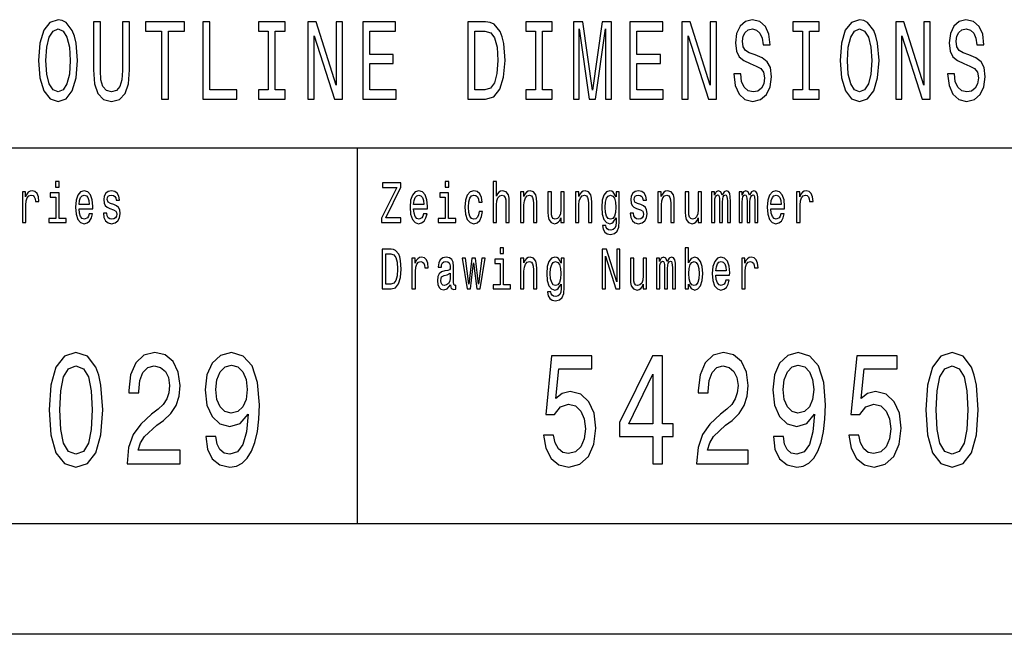
# Model space of a CAD drawing. Extents: x 0 to 420, y 0 to 297.
# Drawn here: x 353 to 398, y 0 to 28 of the extents above; entities that cross this region are included whole.
import ezdxf

# ---------------------------------------------------------------- set-up
doc = ezdxf.new("R2010")
doc.units = 0
doc.layers.get('0').update_dxf_attribs({"linetype": 'CONTINUOUS'})

msp = doc.modelspace()

# ---------------------------------------------------------------- linework, layer by layer
at = {"color": 7}
for p, q in [((295, 22), (415, 22)), ((415, 5), (5, 5)), ((420, 0), (0, 0))]:
    msp.add_line(p, q, dxfattribs=at)
at = {"color": 7, "ltscale": 0.425}
msp.add_line((368.5, 5), (368.5, 22), dxfattribs=at)
at = {"color": 7}
for points in [[(354.095, 25.94), (354.157, 25.153), (354.336, 24.573), (354.613, 24.215), (354.977, 24.094), (355.337, 24.215), (355.618, 24.573), (355.793, 25.153), (355.858, 25.94), (355.793, 26.722), (355.718, 27.04), (355.618, 27.302), (355.337, 27.66), (355.165, 27.751), (354.977, 27.786), (354.61, 27.66), (354.332, 27.307), (354.157, 26.727)], [(356.572, 25.522), (356.62, 24.891), (356.771, 24.442), (357.024, 24.185), (357.391, 24.094), (357.755, 24.185), (358.009, 24.442), (358.159, 24.886), (358.211, 25.522), (358.211, 27.69), (357.892, 27.69), (357.892, 25.496), (357.861, 25.068), (357.769, 24.76), (357.611, 24.579), (357.391, 24.518), (357.165, 24.579), (357.007, 24.76), (356.915, 25.063), (356.887, 25.496), (356.887, 27.69), (356.572, 27.69)], [(359.648, 24.19), (359.964, 24.19), (359.964, 27.267), (360.684, 27.267), (360.684, 27.69), (358.924, 27.69), (358.924, 27.267), (359.648, 27.267)], [(361.524, 24.19), (363.054, 24.19), (363.054, 24.614), (361.84, 24.614), (361.84, 27.69), (361.524, 27.69)], [(364.477, 24.614), (364.038, 24.614), (364.038, 24.19), (365.232, 24.19), (365.232, 24.614), (364.793, 24.614), (364.793, 27.267), (365.232, 27.267), (365.232, 27.69), (364.038, 27.69), (364.038, 27.267), (364.477, 27.267)], [(366.267, 24.19), (366.552, 24.19), (366.552, 27.06), (367.464, 24.19), (367.831, 24.19), (367.831, 27.69), (367.543, 27.69), (367.543, 24.821), (366.641, 27.69), (366.267, 27.69)], [(368.744, 24.19), (370.253, 24.19), (370.253, 24.614), (369.059, 24.614), (369.059, 25.799), (370.122, 25.799), (370.122, 26.218), (369.059, 26.218), (369.059, 27.267), (370.225, 27.267), (370.225, 27.69), (368.744, 27.69)], [(374.289, 27.69), (373.497, 27.69), (373.497, 24.19), (374.289, 24.19), (374.663, 24.301), (374.941, 24.639), (375.112, 25.189), (375.174, 25.94), (375.119, 26.707), (375.051, 27.009), (374.955, 27.251), (374.677, 27.579), (374.495, 27.66)], [(376.549, 24.614), (376.111, 24.614), (376.111, 24.19), (377.304, 24.19), (377.304, 24.614), (376.865, 24.614), (376.865, 27.267), (377.304, 27.267), (377.304, 27.69), (376.111, 27.69), (376.111, 27.267), (376.549, 27.267)], [(378.264, 24.19), (378.528, 24.19), (378.528, 27.367), (378.974, 24.19), (379.269, 24.19), (379.712, 27.367), (379.712, 24.19), (379.979, 24.19), (379.979, 27.69), (379.561, 27.69), (379.122, 24.604), (378.686, 27.69), (378.264, 27.69)], [(380.816, 24.19), (382.325, 24.19), (382.325, 24.614), (381.132, 24.614), (381.132, 25.799), (382.195, 25.799), (382.195, 26.218), (381.132, 26.218), (381.132, 27.267), (382.298, 27.267), (382.298, 27.69), (380.816, 27.69)], [(383.169, 24.19), (383.453, 24.19), (383.453, 27.06), (384.366, 24.19), (384.733, 24.19), (384.733, 27.69), (384.445, 27.69), (384.445, 24.821), (383.543, 27.69), (383.169, 27.69)], [(385.823, 25.345), (385.511, 25.345), (385.58, 24.811), (385.751, 24.417), (386.015, 24.18), (386.372, 24.094), (386.725, 24.175), (386.989, 24.397), (387.157, 24.745), (387.219, 25.204), (387.168, 25.617), (387.024, 25.885), (386.79, 26.061), (386.478, 26.192), (386.211, 26.288), (386.036, 26.399), (385.937, 26.561), (385.906, 26.813), (385.937, 27.04), (386.026, 27.211), (386.163, 27.327), (386.352, 27.367), (386.544, 27.317), (386.694, 27.181), (386.794, 26.954), (386.842, 26.646), (387.154, 26.646), (387.154, 26.656), (387.099, 27.13), (386.938, 27.483), (386.684, 27.705), (386.341, 27.781), (386.033, 27.705), (385.793, 27.494), (385.638, 27.166), (385.583, 26.742), (385.628, 26.364), (385.758, 26.107), (385.964, 25.935), (386.245, 25.804), (386.523, 25.688), (386.732, 25.577), (386.859, 25.416), (386.904, 25.153), (386.862, 24.886), (386.756, 24.684), (386.595, 24.558), (386.386, 24.518), (386.153, 24.573), (385.974, 24.735), (385.861, 24.997)], [(388.622, 24.614), (388.183, 24.614), (388.183, 24.19), (389.376, 24.19), (389.376, 24.614), (388.938, 24.614), (388.938, 27.267), (389.376, 27.267), (389.376, 27.69), (388.183, 27.69), (388.183, 27.267), (388.622, 27.267)], [(390.313, 25.94), (390.375, 25.153), (390.553, 24.573), (390.831, 24.215), (391.194, 24.094), (391.554, 24.215), (391.836, 24.573), (392.01, 25.153), (392.076, 25.94), (392.01, 26.722), (391.935, 27.04), (391.836, 27.302), (391.554, 27.66), (391.383, 27.751), (391.194, 27.786), (390.827, 27.66), (390.549, 27.307), (390.375, 26.727)], [(392.827, 24.19), (393.111, 24.19), (393.111, 27.06), (394.024, 24.19), (394.391, 24.19), (394.391, 27.69), (394.103, 27.69), (394.103, 24.821), (393.201, 27.69), (392.827, 27.69)], [(395.481, 25.345), (395.169, 25.345), (395.238, 24.811), (395.409, 24.417), (395.673, 24.18), (396.03, 24.094), (396.383, 24.175), (396.647, 24.397), (396.815, 24.745), (396.877, 25.204), (396.826, 25.617), (396.682, 25.885), (396.448, 26.061), (396.136, 26.192), (395.869, 26.288), (395.694, 26.399), (395.595, 26.561), (395.564, 26.813), (395.595, 27.04), (395.684, 27.211), (395.821, 27.327), (396.01, 27.367), (396.202, 27.317), (396.352, 27.181), (396.452, 26.954), (396.5, 26.646), (396.812, 26.646), (396.812, 26.656), (396.757, 27.13), (396.596, 27.483), (396.342, 27.705), (395.999, 27.781), (395.691, 27.705), (395.451, 27.494), (395.296, 27.166), (395.241, 26.742), (395.286, 26.364), (395.416, 26.107), (395.622, 25.935), (395.903, 25.804), (396.181, 25.688), (396.39, 25.577), (396.517, 25.416), (396.562, 25.153), (396.521, 24.886), (396.414, 24.684), (396.253, 24.558), (396.044, 24.518), (395.811, 24.573), (395.632, 24.735), (395.519, 24.997)], [(354.425, 25.94), (354.462, 26.55), (354.576, 26.999), (354.75, 27.272), (354.977, 27.367), (355.2, 27.272), (355.375, 26.994), (355.488, 26.545), (355.529, 25.94), (355.488, 25.33), (355.375, 24.881), (355.2, 24.609), (354.977, 24.518), (354.75, 24.609), (354.576, 24.881), (354.462, 25.325)], [(374.265, 27.272), (374.526, 27.196), (374.704, 26.964), (374.811, 26.55), (374.845, 25.94), (374.807, 25.35), (374.701, 24.937), (374.519, 24.689), (374.265, 24.609), (373.816, 24.609), (373.816, 27.272)], [(390.642, 25.94), (390.68, 26.55), (390.793, 26.999), (390.968, 27.272), (391.194, 27.367), (391.417, 27.272), (391.592, 26.994), (391.705, 26.545), (391.746, 25.94), (391.705, 25.33), (391.592, 24.881), (391.417, 24.609), (391.194, 24.518), (390.968, 24.609), (390.793, 24.881), (390.68, 25.325)], [(355.03, 20.474), (354.866, 20.474), (354.866, 20.215), (355.03, 20.215)], [(372.629, 20.474), (372.465, 20.474), (372.465, 20.215), (372.629, 20.215)], [(374.633, 18.612), (374.788, 18.612), (374.788, 19.416), (374.804, 19.6), (374.855, 19.735), (374.934, 19.818), (375.04, 19.849), (375.125, 19.823), (375.178, 19.753), (375.204, 19.637), (375.213, 19.481), (375.213, 18.612), (375.368, 18.612), (375.368, 19.528), (375.361, 19.712), (375.329, 19.865), (375.225, 20.005), (375.063, 20.054), (374.975, 20.036), (374.899, 19.987), (374.836, 19.909), (374.788, 19.803), (374.788, 20.474), (374.633, 20.474)], [(353.367, 18.612), (353.522, 18.612), (353.522, 19.408), (353.538, 19.6), (353.585, 19.738), (353.663, 19.821), (353.767, 19.849), (353.845, 19.831), (353.903, 19.779), (353.938, 19.691), (353.95, 19.572), (354.107, 19.572), (354.086, 19.782), (354.028, 19.932), (353.931, 20.023), (353.799, 20.054), (353.709, 20.033), (353.631, 19.982), (353.562, 19.893), (353.508, 19.774), (353.508, 20.005), (353.367, 20.005)], [(355.928, 19.242), (356.549, 19.242), (356.55, 19.349), (356.522, 19.647), (356.444, 19.87), (356.321, 20.005), (356.157, 20.054), (355.996, 20.002), (355.873, 19.857), (355.794, 19.621), (355.765, 19.31), (355.792, 18.991), (355.871, 18.757), (355.993, 18.612), (356.152, 18.563), (356.289, 18.597), (356.402, 18.685), (356.485, 18.825), (356.533, 19.012), (356.379, 19.012), (356.347, 18.908), (356.302, 18.83), (356.171, 18.768), (356.071, 18.796), (355.995, 18.887), (355.945, 19.035), (355.928, 19.235)], [(357.497, 19.424), (357.348, 19.476), (357.236, 19.535), (357.199, 19.657), (357.21, 19.743), (357.247, 19.805), (357.307, 19.844), (357.393, 19.86), (357.476, 19.844), (357.542, 19.797), (357.584, 19.727), (357.602, 19.634), (357.753, 19.634), (357.753, 19.639), (357.727, 19.808), (357.654, 19.94), (357.542, 20.023), (357.393, 20.054), (357.244, 20.023), (357.134, 19.937), (357.065, 19.81), (357.044, 19.65), (357.06, 19.494), (357.109, 19.385), (357.191, 19.307), (357.309, 19.253), (357.482, 19.19), (357.587, 19.126), (357.616, 19.074), (357.626, 18.996), (357.61, 18.9), (357.568, 18.827), (357.499, 18.781), (357.408, 18.765), (357.311, 18.781), (357.24, 18.835), (357.192, 18.923), (357.173, 19.045), (357.023, 19.045), (357.048, 18.838), (357.12, 18.687), (357.235, 18.597), (357.393, 18.563), (357.559, 18.597), (357.681, 18.687), (357.755, 18.833), (357.781, 19.022), (357.762, 19.185), (357.707, 19.297), (357.617, 19.369)], [(369.592, 18.612), (370.47, 18.612), (370.47, 18.83), (369.786, 18.83), (370.47, 20.207), (370.47, 20.412), (369.639, 20.412), (369.639, 20.194), (370.287, 20.194), (369.592, 18.82)], [(371.043, 19.242), (371.664, 19.242), (371.666, 19.349), (371.638, 19.647), (371.56, 19.87), (371.437, 20.005), (371.273, 20.054), (371.112, 20.002), (370.989, 19.857), (370.909, 19.621), (370.881, 19.31), (370.908, 18.991), (370.987, 18.757), (371.109, 18.612), (371.267, 18.563), (371.405, 18.597), (371.518, 18.685), (371.601, 18.825), (371.648, 19.012), (371.495, 19.012), (371.463, 18.908), (371.417, 18.83), (371.287, 18.768), (371.186, 18.796), (371.11, 18.887), (371.061, 19.035), (371.043, 19.235)], [(373.994, 19.543), (374.148, 19.543), (374.116, 19.751), (374.04, 19.914), (373.922, 20.015), (373.768, 20.054), (373.599, 20.002), (373.47, 19.857), (373.389, 19.621), (373.361, 19.305), (373.387, 18.991), (373.467, 18.757), (373.592, 18.612), (373.763, 18.563), (373.915, 18.602), (374.033, 18.711), (374.114, 18.882), (374.149, 19.11), (374.001, 19.11), (373.975, 18.965), (373.925, 18.856), (373.855, 18.788), (373.768, 18.768), (373.661, 18.801), (373.583, 18.905), (373.536, 19.074), (373.52, 19.312), (373.536, 19.546), (373.585, 19.714), (373.664, 19.818), (373.768, 19.854), (373.86, 19.831), (373.929, 19.771), (373.975, 19.673)], [(375.874, 18.612), (376.03, 18.612), (376.03, 19.416), (376.046, 19.6), (376.097, 19.735), (376.176, 19.818), (376.282, 19.849), (376.367, 19.823), (376.419, 19.753), (376.446, 19.637), (376.455, 19.481), (376.455, 18.612), (376.61, 18.612), (376.61, 19.528), (376.603, 19.712), (376.571, 19.865), (376.467, 20.005), (376.305, 20.054), (376.215, 20.036), (376.139, 19.987), (376.074, 19.904), (376.023, 19.792), (376.023, 20.005), (375.874, 20.005)], [(378.358, 18.612), (378.513, 18.612), (378.513, 19.416), (378.529, 19.6), (378.58, 19.735), (378.66, 19.818), (378.765, 19.849), (378.85, 19.823), (378.903, 19.753), (378.929, 19.637), (378.938, 19.481), (378.938, 18.612), (379.093, 18.612), (379.093, 19.528), (379.086, 19.712), (379.055, 19.865), (378.951, 20.005), (378.788, 20.054), (378.698, 20.036), (378.623, 19.987), (378.557, 19.904), (378.506, 19.792), (378.506, 20.005), (378.358, 20.005)], [(380.337, 18.674), (380.337, 20.005), (380.189, 20.005), (380.189, 19.779), (380.067, 19.984), (379.993, 20.036), (379.91, 20.054), (379.76, 20.002), (379.644, 19.857), (379.568, 19.624), (379.542, 19.31), (379.568, 18.993), (379.644, 18.76), (379.76, 18.612), (379.91, 18.563), (379.995, 18.581), (380.065, 18.628), (380.189, 18.825), (380.189, 18.628), (380.175, 18.472), (380.136, 18.361), (380.062, 18.296), (379.951, 18.272), (379.854, 18.288), (379.785, 18.327), (379.744, 18.394), (379.732, 18.485), (379.582, 18.485), (379.582, 18.475), (379.605, 18.309), (379.676, 18.184), (379.788, 18.104), (379.942, 18.075), (380.125, 18.114), (380.247, 18.223), (380.316, 18.412)], [(381.305, 19.424), (381.155, 19.476), (381.044, 19.535), (381.007, 19.657), (381.018, 19.743), (381.055, 19.805), (381.115, 19.844), (381.201, 19.86), (381.284, 19.844), (381.349, 19.797), (381.392, 19.727), (381.409, 19.634), (381.561, 19.634), (381.561, 19.639), (381.535, 19.808), (381.462, 19.94), (381.349, 20.023), (381.201, 20.054), (381.051, 20.023), (380.942, 19.937), (380.873, 19.81), (380.852, 19.65), (380.868, 19.494), (380.917, 19.385), (380.998, 19.307), (381.117, 19.253), (381.289, 19.19), (381.395, 19.126), (381.423, 19.074), (381.434, 18.996), (381.418, 18.9), (381.376, 18.827), (381.307, 18.781), (381.215, 18.765), (381.118, 18.781), (381.048, 18.835), (381, 18.923), (380.981, 19.045), (380.831, 19.045), (380.856, 18.838), (380.928, 18.687), (381.043, 18.597), (381.201, 18.563), (381.367, 18.597), (381.489, 18.687), (381.563, 18.833), (381.589, 19.022), (381.57, 19.185), (381.515, 19.297), (381.425, 19.369)], [(382.083, 18.612), (382.238, 18.612), (382.238, 19.416), (382.254, 19.6), (382.305, 19.735), (382.385, 19.818), (382.491, 19.849), (382.575, 19.823), (382.628, 19.753), (382.655, 19.637), (382.663, 19.481), (382.663, 18.612), (382.819, 18.612), (382.819, 19.528), (382.812, 19.712), (382.78, 19.865), (382.676, 20.005), (382.514, 20.054), (382.424, 20.036), (382.348, 19.987), (382.283, 19.904), (382.231, 19.792), (382.231, 20.005), (382.083, 20.005)], [(384.505, 18.612), (384.648, 18.612), (384.648, 19.543), (384.657, 19.683), (384.683, 19.784), (384.724, 19.844), (384.777, 19.867), (384.819, 19.847), (384.847, 19.795), (384.861, 19.707), (384.866, 19.59), (384.866, 18.612), (385.001, 18.612), (385.001, 19.543), (385.009, 19.681), (385.036, 19.782), (385.078, 19.844), (385.131, 19.867), (385.173, 19.847), (385.202, 19.795), (385.219, 19.59), (385.219, 18.612), (385.362, 18.612), (385.362, 19.574), (385.353, 19.774), (385.325, 19.927), (385.269, 20.02), (385.177, 20.054), (385.069, 20.002), (384.986, 19.852), (384.921, 20), (384.812, 20.054), (384.711, 20.002), (384.643, 19.857), (384.643, 20.005), (384.505, 20.005)], [(385.747, 18.612), (385.89, 18.612), (385.89, 19.543), (385.898, 19.683), (385.925, 19.784), (385.965, 19.844), (386.018, 19.867), (386.061, 19.847), (386.089, 19.795), (386.103, 19.707), (386.108, 19.59), (386.108, 18.612), (386.242, 18.612), (386.242, 19.543), (386.251, 19.681), (386.278, 19.782), (386.32, 19.844), (386.373, 19.867), (386.415, 19.847), (386.443, 19.795), (386.461, 19.59), (386.461, 18.612), (386.604, 18.612), (386.604, 19.574), (386.595, 19.774), (386.567, 19.927), (386.51, 20.02), (386.419, 20.054), (386.311, 20.002), (386.228, 19.852), (386.163, 20), (386.054, 20.054), (385.953, 20.002), (385.884, 19.857), (385.884, 20.005), (385.747, 20.005)], [(387.186, 19.242), (387.807, 19.242), (387.809, 19.349), (387.78, 19.647), (387.703, 19.87), (387.579, 20.005), (387.415, 20.054), (387.255, 20.002), (387.131, 19.857), (387.052, 19.621), (387.024, 19.31), (387.05, 18.991), (387.13, 18.757), (387.251, 18.612), (387.41, 18.563), (387.548, 18.597), (387.66, 18.685), (387.743, 18.825), (387.791, 19.012), (387.637, 19.012), (387.606, 18.908), (387.56, 18.83), (387.429, 18.768), (387.329, 18.796), (387.253, 18.887), (387.204, 19.035), (387.186, 19.235)], [(388.35, 18.612), (388.505, 18.612), (388.505, 19.408), (388.521, 19.6), (388.569, 19.738), (388.646, 19.821), (388.75, 19.849), (388.828, 19.831), (388.886, 19.779), (388.922, 19.691), (388.934, 19.572), (389.091, 19.572), (389.07, 19.782), (389.011, 19.932), (388.914, 20.023), (388.782, 20.054), (388.692, 20.033), (388.615, 19.982), (388.546, 19.893), (388.491, 19.774), (388.491, 20.005), (388.35, 20.005)], [(355.025, 18.804), (355.025, 19.958), (354.626, 19.958), (354.626, 19.764), (354.869, 19.764), (354.869, 18.804), (354.552, 18.804), (354.552, 18.612), (355.346, 18.612), (355.346, 18.804)], [(355.928, 19.434), (355.947, 19.613), (355.995, 19.746), (356.067, 19.826), (356.162, 19.854), (356.256, 19.826), (356.328, 19.746), (356.372, 19.613), (356.388, 19.434)], [(371.043, 19.434), (371.063, 19.613), (371.11, 19.746), (371.183, 19.826), (371.278, 19.854), (371.371, 19.826), (371.444, 19.746), (371.488, 19.613), (371.504, 19.434)], [(372.624, 18.804), (372.624, 19.958), (372.225, 19.958), (372.225, 19.764), (372.469, 19.764), (372.469, 18.804), (372.151, 18.804), (372.151, 18.612), (372.945, 18.612), (372.945, 18.804)], [(377.846, 20.005), (377.691, 20.005), (377.691, 19.201), (377.674, 19.014), (377.622, 18.879), (377.543, 18.796), (377.439, 18.77), (377.356, 18.791), (377.303, 18.853), (377.273, 18.96), (377.266, 19.11), (377.266, 20.005), (377.111, 20.005), (377.111, 19.089), (377.116, 18.905), (377.15, 18.752), (377.252, 18.612), (377.416, 18.563), (377.504, 18.581), (377.58, 18.628), (377.645, 18.708), (377.698, 18.825), (377.698, 18.612), (377.846, 18.612)], [(379.702, 19.31), (379.718, 19.541), (379.766, 19.712), (379.84, 19.813), (379.938, 19.849), (380.042, 19.813), (380.12, 19.712), (380.168, 19.541), (380.185, 19.31), (380.168, 19.074), (380.12, 18.905), (380.042, 18.801), (379.938, 18.768), (379.84, 18.801), (379.766, 18.905), (379.718, 19.076)], [(384.055, 20.005), (383.9, 20.005), (383.9, 19.201), (383.882, 19.014), (383.831, 18.879), (383.752, 18.796), (383.648, 18.77), (383.565, 18.791), (383.512, 18.853), (383.482, 18.96), (383.475, 19.11), (383.475, 20.005), (383.32, 20.005), (383.32, 19.089), (383.325, 18.905), (383.358, 18.752), (383.461, 18.612), (383.625, 18.563), (383.713, 18.581), (383.789, 18.628), (383.854, 18.708), (383.907, 18.825), (383.907, 18.612), (384.055, 18.612)], [(387.186, 19.434), (387.205, 19.613), (387.253, 19.746), (387.325, 19.826), (387.421, 19.854), (387.514, 19.826), (387.586, 19.746), (387.63, 19.613), (387.646, 19.434)], [(370.029, 17.412), (369.622, 17.412), (369.622, 15.612), (370.029, 15.612), (370.221, 15.669), (370.364, 15.843), (370.452, 16.126), (370.484, 16.512), (370.456, 16.906), (370.421, 17.062), (370.371, 17.186), (370.228, 17.355), (370.135, 17.397)], [(375.112, 17.474), (374.948, 17.474), (374.948, 17.215), (375.112, 17.215)], [(379.563, 15.612), (379.709, 15.612), (379.709, 17.088), (380.178, 15.612), (380.367, 15.612), (380.367, 17.412), (380.219, 17.412), (380.219, 15.936), (379.755, 17.412), (379.563, 17.412)], [(383.471, 15.827), (383.586, 15.628), (383.743, 15.563), (383.891, 15.612), (384.009, 15.76), (384.083, 15.996), (384.112, 16.31), (384.083, 16.624), (384.007, 16.857), (383.891, 17.002), (383.743, 17.054), (383.588, 16.987), (383.524, 16.904), (383.471, 16.792), (383.471, 17.474), (383.316, 17.474), (383.316, 15.612), (383.471, 15.612)], [(370.017, 17.197), (370.151, 17.158), (370.243, 17.039), (370.297, 16.826), (370.315, 16.512), (370.295, 16.209), (370.241, 15.996), (370.147, 15.869), (370.017, 15.827), (369.786, 15.827), (369.786, 17.197)], [(370.966, 15.612), (371.121, 15.612), (371.121, 16.408), (371.137, 16.6), (371.184, 16.738), (371.262, 16.821), (371.366, 16.849), (371.444, 16.831), (371.502, 16.779), (371.537, 16.691), (371.549, 16.572), (371.706, 16.572), (371.685, 16.782), (371.627, 16.932), (371.53, 17.023), (371.398, 17.054), (371.308, 17.033), (371.23, 16.982), (371.161, 16.893), (371.107, 16.774), (371.107, 17.005), (370.966, 17.005)], [(372.712, 15.794), (372.712, 15.786), (372.721, 15.698), (372.747, 15.635), (372.858, 15.586), (372.945, 15.607), (372.945, 15.783), (372.908, 15.776), (372.858, 15.809), (372.849, 15.913), (372.849, 16.634), (372.828, 16.818), (372.767, 16.948), (372.659, 17.026), (372.507, 17.054), (372.359, 17.023), (372.25, 16.935), (372.181, 16.797), (372.158, 16.616), (372.158, 16.6), (372.297, 16.6), (372.31, 16.709), (372.349, 16.787), (372.412, 16.834), (372.502, 16.852), (372.588, 16.839), (372.65, 16.8), (372.687, 16.733), (372.7, 16.639), (372.692, 16.53), (372.664, 16.476), (372.594, 16.45), (372.461, 16.429), (372.31, 16.382), (372.202, 16.299), (372.139, 16.17), (372.119, 15.978), (372.137, 15.807), (372.192, 15.68), (372.28, 15.599), (372.401, 15.571), (372.565, 15.625)], [(373.615, 15.612), (373.756, 16.795), (373.897, 15.612), (374.045, 15.612), (374.278, 17.005), (374.128, 17.005), (373.971, 15.822), (373.832, 17.005), (373.678, 17.005), (373.539, 15.822), (373.382, 17.005), (373.234, 17.005), (373.467, 15.612)], [(375.107, 15.804), (375.107, 16.958), (374.709, 16.958), (374.709, 16.764), (374.952, 16.764), (374.952, 15.804), (374.635, 15.804), (374.635, 15.612), (375.428, 15.612), (375.428, 15.804)], [(375.874, 15.612), (376.03, 15.612), (376.03, 16.416), (376.046, 16.6), (376.097, 16.735), (376.176, 16.818), (376.282, 16.849), (376.367, 16.823), (376.419, 16.753), (376.446, 16.637), (376.455, 16.481), (376.455, 15.612), (376.61, 15.612), (376.61, 16.528), (376.603, 16.712), (376.571, 16.865), (376.467, 17.005), (376.305, 17.054), (376.215, 17.036), (376.139, 16.987), (376.074, 16.904), (376.023, 16.792), (376.023, 17.005), (375.874, 17.005)], [(377.853, 15.674), (377.853, 17.005), (377.705, 17.005), (377.705, 16.779), (377.584, 16.984), (377.51, 17.036), (377.427, 17.054), (377.277, 17.002), (377.16, 16.857), (377.084, 16.624), (377.058, 16.31), (377.084, 15.993), (377.16, 15.76), (377.277, 15.612), (377.427, 15.563), (377.511, 15.581), (377.582, 15.628), (377.705, 15.825), (377.705, 15.628), (377.691, 15.472), (377.652, 15.361), (377.578, 15.296), (377.467, 15.272), (377.37, 15.288), (377.301, 15.327), (377.261, 15.394), (377.249, 15.485), (377.099, 15.485), (377.099, 15.475), (377.122, 15.309), (377.192, 15.184), (377.305, 15.104), (377.458, 15.075), (377.642, 15.114), (377.763, 15.223), (377.832, 15.412)], [(381.572, 17.005), (381.416, 17.005), (381.416, 16.201), (381.399, 16.014), (381.348, 15.879), (381.268, 15.796), (381.164, 15.77), (381.081, 15.791), (381.028, 15.853), (380.998, 15.96), (380.991, 16.11), (380.991, 17.005), (380.836, 17.005), (380.836, 16.089), (380.841, 15.905), (380.875, 15.752), (380.977, 15.612), (381.141, 15.563), (381.229, 15.581), (381.305, 15.628), (381.371, 15.708), (381.423, 15.825), (381.423, 15.612), (381.572, 15.612)], [(382.021, 15.612), (382.164, 15.612), (382.164, 16.543), (382.173, 16.683), (382.2, 16.784), (382.24, 16.844), (382.293, 16.867), (382.335, 16.847), (382.364, 16.795), (382.378, 16.707), (382.383, 16.59), (382.383, 15.612), (382.517, 15.612), (382.517, 16.543), (382.526, 16.681), (382.552, 16.782), (382.595, 16.844), (382.648, 16.867), (382.69, 16.847), (382.718, 16.795), (382.736, 16.59), (382.736, 15.612), (382.879, 15.612), (382.879, 16.574), (382.87, 16.774), (382.842, 16.927), (382.785, 17.02), (382.693, 17.054), (382.586, 17.002), (382.503, 16.852), (382.438, 17), (382.328, 17.054), (382.228, 17.002), (382.159, 16.857), (382.159, 17.005), (382.021, 17.005)], [(384.702, 16.242), (385.323, 16.242), (385.325, 16.349), (385.297, 16.647), (385.219, 16.87), (385.096, 17.005), (384.932, 17.054), (384.771, 17.002), (384.648, 16.857), (384.568, 16.621), (384.54, 16.31), (384.567, 15.991), (384.646, 15.757), (384.768, 15.612), (384.926, 15.563), (385.064, 15.597), (385.177, 15.685), (385.26, 15.825), (385.307, 16.012), (385.154, 16.012), (385.122, 15.908), (385.076, 15.83), (384.946, 15.768), (384.845, 15.796), (384.77, 15.887), (384.72, 16.035), (384.702, 16.235)], [(385.867, 15.612), (386.022, 15.612), (386.022, 16.408), (386.038, 16.6), (386.085, 16.738), (386.163, 16.821), (386.267, 16.849), (386.345, 16.831), (386.403, 16.779), (386.438, 16.691), (386.45, 16.572), (386.607, 16.572), (386.586, 16.782), (386.528, 16.932), (386.431, 17.023), (386.299, 17.054), (386.209, 17.033), (386.131, 16.982), (386.062, 16.893), (386.008, 16.774), (386.008, 17.005), (385.867, 17.005)], [(377.219, 16.31), (377.234, 16.541), (377.282, 16.712), (377.356, 16.813), (377.455, 16.849), (377.559, 16.813), (377.637, 16.712), (377.684, 16.541), (377.702, 16.31), (377.684, 16.074), (377.637, 15.905), (377.559, 15.801), (377.455, 15.768), (377.356, 15.801), (377.282, 15.905), (377.234, 16.076)], [(383.953, 16.31), (383.935, 16.076), (383.888, 15.905), (383.812, 15.801), (383.716, 15.768), (383.612, 15.801), (383.537, 15.905), (383.489, 16.074), (383.473, 16.31), (383.489, 16.543), (383.537, 16.712), (383.612, 16.813), (383.716, 16.849), (383.812, 16.813), (383.888, 16.709), (383.935, 16.541)], [(384.702, 16.434), (384.722, 16.613), (384.77, 16.746), (384.842, 16.826), (384.937, 16.854), (385.031, 16.826), (385.103, 16.746), (385.147, 16.613), (385.163, 16.434)], [(372.694, 16.1), (372.673, 15.965), (372.617, 15.861), (372.532, 15.794), (372.428, 15.77), (372.361, 15.783), (372.313, 15.825), (372.283, 15.897), (372.274, 15.999), (372.282, 16.089), (372.31, 16.154), (372.423, 16.227), (372.565, 16.258), (372.694, 16.32)], [(354.571, 10.143), (354.646, 9.012), (354.883, 8.205), (355.262, 7.715), (355.786, 7.556), (356.305, 7.715), (356.684, 8.205), (356.916, 9.012), (356.996, 10.143), (356.916, 11.267), (356.82, 11.713), (356.684, 12.081), (356.305, 12.571), (355.786, 12.736), (355.262, 12.571), (354.883, 12.073), (354.646, 11.267)], [(358.092, 7.7), (360.497, 7.7), (360.497, 8.32), (358.596, 8.32), (358.702, 8.659), (358.883, 8.939), (359.443, 9.451), (359.741, 9.667), (360.073, 9.977), (360.311, 10.337), (360.447, 10.762), (360.497, 11.245), (360.411, 11.85), (360.174, 12.326), (359.811, 12.628), (359.342, 12.736), (358.858, 12.614), (358.49, 12.275), (358.253, 11.735), (358.172, 11.022), (358.172, 10.921), (358.631, 10.921), (358.631, 10.978), (358.677, 11.468), (358.813, 11.829), (359.03, 12.059), (359.317, 12.138), (359.61, 12.066), (359.826, 11.886), (359.968, 11.605), (360.018, 11.252), (359.983, 10.921), (359.887, 10.64), (359.726, 10.395), (359.504, 10.179), (359.206, 9.948), (358.712, 9.501), (358.364, 9.026), (358.157, 8.45), (358.092, 7.722)], [(361.648, 8.939), (361.723, 8.37), (361.94, 7.931), (362.283, 7.657), (362.737, 7.556), (363.035, 7.607), (363.302, 7.736), (363.529, 7.96), (363.72, 8.277), (363.872, 8.673), (363.983, 9.163), (364.048, 9.725), (364.073, 10.373), (363.988, 11.389), (363.741, 12.131), (363.347, 12.578), (362.808, 12.736), (362.313, 12.607), (361.94, 12.261), (361.698, 11.728), (361.617, 11.058), (361.698, 10.366), (361.935, 9.84), (362.288, 9.509), (362.737, 9.401), (363.211, 9.537), (363.569, 9.955), (363.488, 9.156), (363.327, 8.586), (363.08, 8.248), (362.742, 8.14), (362.48, 8.19), (362.288, 8.349), (362.162, 8.601), (362.112, 8.939)], [(376.912, 9.004), (377.02, 8.414), (377.26, 7.952), (377.612, 7.664), (378.063, 7.556), (378.558, 7.686), (378.945, 8.039), (379.19, 8.601), (379.283, 9.321), (379.2, 9.991), (378.965, 10.517), (378.597, 10.856), (378.122, 10.978), (377.754, 10.892), (377.47, 10.654), (377.607, 12.001), (379.097, 12.001), (379.097, 12.592), (377.279, 12.592), (377.01, 9.941), (377.402, 9.941), (377.686, 10.28), (378.048, 10.402), (378.362, 10.323), (378.602, 10.092), (378.754, 9.739), (378.808, 9.285), (378.754, 8.831), (378.597, 8.478), (378.357, 8.255), (378.048, 8.176), (377.789, 8.226), (377.588, 8.392), (377.441, 8.651), (377.367, 9.004)], [(381.846, 7.7), (382.286, 7.7), (382.286, 8.939), (382.771, 8.939), (382.771, 9.516), (382.286, 9.516), (382.286, 12.592), (381.841, 12.592), (380.351, 9.573), (380.351, 8.939), (381.846, 8.939)], [(383.83, 7.7), (386.167, 7.7), (386.167, 8.32), (384.32, 8.32), (384.423, 8.659), (384.599, 8.939), (385.143, 9.451), (385.432, 9.667), (385.755, 9.977), (385.986, 10.337), (386.118, 10.762), (386.167, 11.245), (386.084, 11.85), (385.853, 12.326), (385.501, 12.628), (385.045, 12.736), (384.575, 12.614), (384.217, 12.275), (383.987, 11.735), (383.908, 11.022), (383.908, 10.921), (384.354, 10.921), (384.354, 10.978), (384.398, 11.468), (384.531, 11.829), (384.741, 12.059), (385.02, 12.138), (385.305, 12.066), (385.515, 11.886), (385.652, 11.605), (385.701, 11.252), (385.667, 10.921), (385.574, 10.64), (385.417, 10.395), (385.202, 10.179), (384.913, 9.948), (384.433, 9.501), (384.095, 9.026), (383.894, 8.45), (383.83, 7.722)], [(387.299, 8.939), (387.372, 8.37), (387.583, 7.931), (387.916, 7.657), (388.357, 7.556), (388.646, 7.607), (388.906, 7.736), (389.126, 7.96), (389.312, 8.277), (389.459, 8.673), (389.567, 9.163), (389.631, 9.725), (389.655, 10.373), (389.572, 11.389), (389.332, 12.131), (388.95, 12.578), (388.426, 12.736), (387.946, 12.607), (387.583, 12.261), (387.348, 11.728), (387.269, 11.058), (387.348, 10.366), (387.578, 9.84), (387.921, 9.509), (388.357, 9.401), (388.818, 9.537), (389.165, 9.955), (389.087, 9.156), (388.93, 8.586), (388.69, 8.248), (388.362, 8.14), (388.107, 8.19), (387.921, 8.349), (387.799, 8.601), (387.75, 8.939)], [(390.709, 9.004), (390.817, 8.414), (391.057, 7.952), (391.41, 7.664), (391.86, 7.556), (392.355, 7.686), (392.742, 8.039), (392.987, 8.601), (393.08, 9.321), (392.997, 9.991), (392.762, 10.517), (392.394, 10.856), (391.919, 10.978), (391.552, 10.892), (391.267, 10.654), (391.405, 12.001), (392.894, 12.001), (392.894, 12.592), (391.076, 12.592), (390.807, 9.941), (391.199, 9.941), (391.483, 10.28), (391.846, 10.402), (392.159, 10.323), (392.399, 10.092), (392.551, 9.739), (392.605, 9.285), (392.551, 8.831), (392.394, 8.478), (392.154, 8.255), (391.846, 8.176), (391.586, 8.226), (391.385, 8.392), (391.238, 8.651), (391.165, 9.004)], [(394.193, 10.143), (394.266, 9.012), (394.496, 8.205), (394.864, 7.715), (395.373, 7.556), (395.878, 7.715), (396.245, 8.205), (396.471, 9.012), (396.549, 10.143), (396.471, 11.267), (396.378, 11.713), (396.245, 12.081), (395.878, 12.571), (395.373, 12.736), (394.864, 12.571), (394.496, 12.073), (394.266, 11.267)], [(355.055, 10.143), (355.095, 11.014), (355.221, 11.641), (355.448, 12.009), (355.786, 12.138), (356.119, 12.009), (356.346, 11.641), (356.472, 11.014), (356.512, 10.143), (356.472, 9.264), (356.346, 8.637), (356.119, 8.269), (355.786, 8.147), (355.448, 8.269), (355.221, 8.637), (355.095, 9.264)], [(362.107, 11.065), (362.157, 11.512), (362.298, 11.865), (362.52, 12.088), (362.808, 12.167), (363.105, 12.088), (363.332, 11.865), (363.473, 11.519), (363.529, 11.072), (363.473, 10.618), (363.332, 10.28), (363.1, 10.071), (362.793, 9.999), (362.515, 10.071), (362.298, 10.28), (362.157, 10.611)], [(387.745, 11.065), (387.794, 11.512), (387.931, 11.865), (388.146, 12.088), (388.426, 12.167), (388.715, 12.088), (388.935, 11.865), (389.072, 11.519), (389.126, 11.072), (389.072, 10.618), (388.935, 10.28), (388.71, 10.071), (388.411, 9.999), (388.142, 10.071), (387.931, 10.28), (387.794, 10.611)], [(394.663, 10.143), (394.702, 11.014), (394.824, 11.641), (395.045, 12.009), (395.373, 12.138), (395.697, 12.009), (395.917, 11.641), (396.039, 11.014), (396.079, 10.143), (396.039, 9.264), (395.917, 8.637), (395.697, 8.269), (395.373, 8.147), (395.045, 8.269), (394.824, 8.637), (394.702, 9.264)], [(380.763, 9.516), (381.846, 11.756), (381.846, 9.516)]]:
    msp.add_lwpolyline(points, close=True, dxfattribs=at)

doc.saveas('drawing.dxf')
